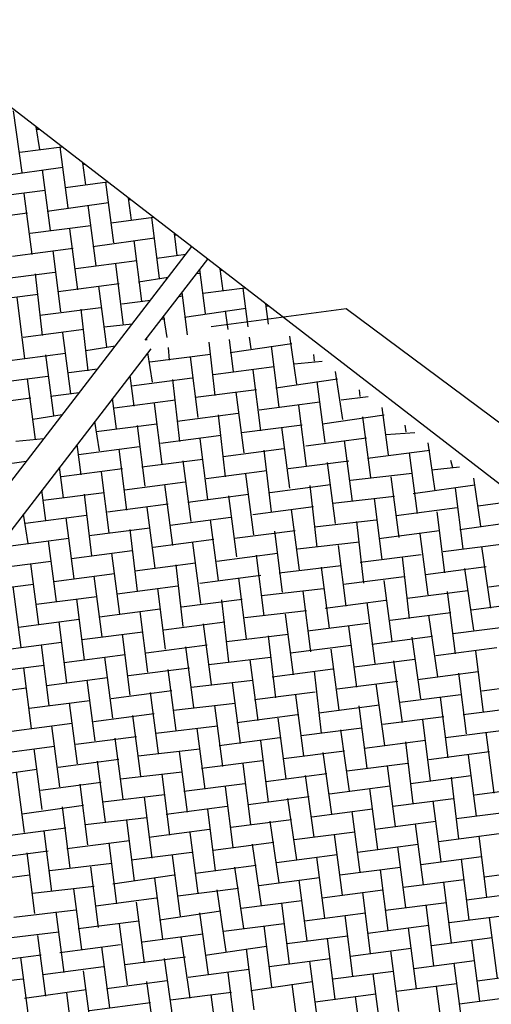
# Model space of a CAD drawing. Units: millimetres. Extents: x 773 to 4361, y 149 to 2023.
# Drawn here: x 1431 to 1465, y 1601 to 1671 of the extents above; entities that cross this region are included whole.
import ezdxf

# ---------------------------------------------------------------- set-up
doc = ezdxf.new("R2010")
doc.units = ezdxf.units.MM
doc.layers.add('P', color=7, linetype='Continuous')
doc.layers.add('ÁREAS', color=4, linetype='Continuous')

msp = doc.modelspace()

# ---------------------------------------------------------------- linework, layer by layer
at = {"layer": 'P', "color": 253, "linetype": 'Continuous'}
for points in [[(1431.288, 1660.465), (1430.652, 1664.898)], [(1432.559, 1662.114), (1432.285, 1663.749)], [(1432.37, 1663.574), (1432.492, 1663.59)], [(1431.099, 1661.925), (1434.141, 1662.319)], [(1434.586, 1657.923), (1434.019, 1662.303)], [(1435.857, 1659.572), (1435.652, 1661.154)], [(1429.775, 1660.207), (1434.208, 1660.843)], [(1433.315, 1656.274), (1432.748, 1660.654)], [(1435.668, 1661.032), (1435.79, 1661.048)], [(1434.397, 1659.383), (1437.439, 1659.777)], [(1437.885, 1655.381), (1437.317, 1659.761)], [(1428.557, 1658.627), (1432.937, 1659.194)], [(1431.991, 1654.556), (1431.424, 1658.936)], [(1433.073, 1657.665), (1437.506, 1658.301)], [(1439.156, 1657.03), (1438.951, 1658.612)], [(1438.967, 1658.49), (1439.088, 1658.506)], [(1436.614, 1653.732), (1436.046, 1658.112)], [(1427.286, 1656.977), (1431.666, 1657.545)], [(1437.696, 1656.841), (1440.737, 1657.235)], [(1441.183, 1652.839), (1440.616, 1657.219)], [(1431.855, 1656.085), (1436.235, 1656.652)], [(1435.29, 1652.014), (1434.722, 1656.394)], [(1436.372, 1655.123), (1440.805, 1655.759)], [(1439.912, 1651.19), (1439.345, 1655.57)], [(1442.454, 1654.488), (1442.249, 1656.07)], [(1442.265, 1655.948), (1442.387, 1655.964)], [(1430.584, 1654.435), (1434.964, 1655.003)], [(1434.072, 1650.433), (1433.504, 1654.814)], [(1435.154, 1653.543), (1439.534, 1654.11)], [(1440.994, 1654.299), (1443.062, 1654.567)], [(1438.588, 1649.472), (1438.021, 1653.852)], [(1444.481, 1650.297), (1444.072, 1653.46)], [(1445.752, 1651.946), (1445.548, 1653.528)], [(1445.563, 1653.406), (1445.685, 1653.422)], [(1429.26, 1652.718), (1433.64, 1653.285)], [(1432.748, 1648.715), (1432.233, 1653.164)], [(1439.67, 1652.581), (1441.791, 1652.918)], [(1443.86, 1653.185), (1444.103, 1653.217)], [(1433.882, 1651.893), (1438.263, 1652.461)], [(1437.37, 1647.891), (1436.803, 1652.272)], [(1444.292, 1651.757), (1447.334, 1652.151)], [(1447.575, 1649.336), (1447.212, 1652.135)], [(1428.042, 1651.137), (1432.422, 1651.704)], [(1431.477, 1647.066), (1430.909, 1651.446)], [(1438.452, 1651), (1440.52, 1651.268)], [(1442.589, 1651.536), (1442.832, 1651.568)], [(1443.195, 1648.769), (1442.801, 1651.811)], [(1432.559, 1650.175), (1436.939, 1650.743)], [(1436.046, 1646.173), (1435.532, 1650.622)], [(1442.968, 1650.039), (1447.402, 1650.675)], [(1551.821, 1578.399), (1454.617, 1650.643), (1444.888, 1649.334)], [(1446.115, 1649.147), (1445.941, 1650.486)], [(1449.035, 1649.526), (1448.846, 1650.986)], [(1448.862, 1650.864), (1449.052, 1650.827)], [(1441.318, 1649.887), (1441.561, 1649.919)], [(1441.734, 1648.58), (1441.477, 1650.093)], [(1431.34, 1648.595), (1435.721, 1649.162)], [(1437.181, 1649.351), (1439.196, 1649.55)], [(1434.775, 1644.524), (1434.208, 1648.904)], [(1440.274, 1648.391), (1440.259, 1648.513)], [(1446.509, 1646.105), (1446.209, 1648.417)], [(1447.78, 1647.755), (1447.669, 1648.606)], [(1451.078, 1645.213), (1450.568, 1648.672)], [(1440.544, 1647.745), (1422.273, 1624.039)], [(1435.857, 1647.633), (1437.978, 1647.97)], [(1441.886, 1646.93), (1441.829, 1647.85)], [(1445.185, 1644.388), (1444.749, 1648.228)], [(1446.267, 1647.497), (1450.7, 1648.133)], [(1449.807, 1643.563), (1449.24, 1647.944)], [(1430.016, 1646.877), (1434.397, 1647.444)], [(1433.557, 1642.944), (1432.99, 1647.324)], [(1440.668, 1645.349), (1440.332, 1647.471)], [(1440.479, 1646.809), (1444.859, 1647.377)], [(1443.967, 1642.807), (1443.399, 1647.187)], [(1452.349, 1646.862), (1452.286, 1647.349)], [(1434.639, 1646.053), (1436.707, 1646.321)], [(1445.049, 1645.916), (1449.429, 1646.484)], [(1448.483, 1641.846), (1447.916, 1646.226)], [(1450.889, 1646.673), (1452.904, 1646.872)], [(1428.745, 1645.228), (1433.126, 1645.795)], [(1432.233, 1641.226), (1431.666, 1645.606)], [(1439.344, 1643.631), (1439.061, 1645.821)], [(1439.155, 1645.091), (1443.536, 1645.659)], [(1442.643, 1641.089), (1442.128, 1645.538)], [(1449.565, 1644.955), (1453.998, 1645.591)], [(1454.376, 1642.671), (1453.867, 1646.13)], [(1443.778, 1644.267), (1448.158, 1644.834)], [(1453.105, 1641.021), (1452.538, 1645.402)], [(1455.647, 1644.32), (1455.584, 1644.806)], [(1427.527, 1643.647), (1431.908, 1644.215)], [(1433.315, 1644.335), (1435.383, 1644.603)], [(1438.073, 1641.982), (1437.79, 1644.172)], [(1437.937, 1643.511), (1442.317, 1644.078)], [(1447.265, 1640.265), (1446.698, 1644.645)], [(1454.256, 1644.078), (1456.203, 1644.33)], [(1441.372, 1639.44), (1440.804, 1643.82)], [(1448.347, 1643.374), (1452.727, 1643.942)], [(1451.781, 1639.304), (1451.214, 1643.684)], [(1457.675, 1640.129), (1457.234, 1643.535)], [(1432.044, 1642.686), (1434.165, 1643.022)], [(1442.454, 1642.549), (1446.834, 1643.117)], [(1445.941, 1638.547), (1445.427, 1642.996)], [(1452.932, 1642.36), (1457.365, 1642.996)], [(1456.404, 1638.479), (1455.837, 1642.86)], [(1436.855, 1640.402), (1436.519, 1642.523)], [(1436.613, 1641.793), (1440.993, 1642.36)], [(1440.154, 1637.86), (1439.586, 1642.24)], [(1447.076, 1641.725), (1451.456, 1642.292)], [(1450.563, 1637.723), (1449.996, 1642.103)], [(1458.946, 1641.778), (1458.883, 1642.264)], [(1430.826, 1641.105), (1432.841, 1641.305)], [(1441.236, 1640.969), (1445.616, 1641.536)], [(1444.67, 1636.898), (1444.103, 1641.278)], [(1451.714, 1640.779), (1456.094, 1641.347)], [(1457.486, 1641.589), (1459.57, 1641.735)], [(1435.531, 1638.684), (1435.248, 1640.874)], [(1435.342, 1640.144), (1439.722, 1640.711)], [(1445.752, 1640.007), (1450.132, 1640.575)], [(1455.08, 1636.761), (1454.513, 1641.142)], [(1461.042, 1637.534), (1460.532, 1640.993)], [(1438.83, 1636.142), (1438.262, 1640.522)], [(1449.239, 1636.005), (1448.725, 1640.454)], [(1456.162, 1639.871), (1460.664, 1640.454)], [(1459.771, 1635.884), (1459.204, 1640.265)], [(1429.502, 1639.388), (1431.57, 1639.655)], [(1434.26, 1637.035), (1433.977, 1639.225)], [(1434.124, 1638.563), (1438.504, 1639.131)], [(1439.912, 1639.251), (1444.292, 1639.818)], [(1443.452, 1635.318), (1442.885, 1639.698)], [(1450.443, 1639.13), (1454.823, 1639.697)], [(1453.862, 1635.181), (1453.294, 1639.561)], [(1460.784, 1639.047), (1462.8, 1639.246)], [(1462.313, 1639.183), (1462.181, 1639.722)], [(1437.559, 1634.493), (1436.991, 1638.873)], [(1444.534, 1638.427), (1448.914, 1638.994)], [(1447.968, 1634.356), (1447.401, 1638.736)], [(1454.944, 1638.29), (1459.393, 1638.805)], [(1458.447, 1634.166), (1457.88, 1638.547)], [(1464.34, 1634.991), (1463.83, 1638.451)], [(1438.641, 1637.602), (1443.021, 1638.169)], [(1442.128, 1633.6), (1441.561, 1637.98)], [(1449.119, 1637.412), (1453.499, 1637.98)], [(1452.538, 1633.463), (1452.023, 1637.912)], [(1459.46, 1637.329), (1463.893, 1637.965)], [(1463.069, 1633.342), (1462.502, 1637.723)], [(1432.989, 1635.385), (1432.706, 1637.576)], [(1432.8, 1636.845), (1437.18, 1637.413)], [(1436.288, 1632.843), (1435.773, 1637.292)], [(1443.21, 1636.709), (1447.59, 1637.276)], [(1446.75, 1632.776), (1446.183, 1637.156)], [(1453.673, 1636.641), (1458.122, 1637.155)], [(1437.422, 1636.021), (1441.803, 1636.589)], [(1440.857, 1631.95), (1440.29, 1636.331)], [(1447.901, 1635.832), (1452.281, 1636.399)], [(1457.229, 1632.586), (1456.662, 1636.966)], [(1458.242, 1635.748), (1462.622, 1636.315)], [(1464.151, 1636.452), (1466.098, 1636.704)], [(1431.718, 1633.736), (1431.382, 1635.858)], [(1431.529, 1635.196), (1435.909, 1635.764)], [(1435.017, 1631.194), (1434.449, 1635.574)], [(1441.939, 1635.06), (1446.319, 1635.627)], [(1451.267, 1631.814), (1450.699, 1636.194)], [(1461.745, 1631.624), (1461.178, 1636.005)], [(1436.098, 1634.303), (1440.479, 1634.871)], [(1445.426, 1631.058), (1444.859, 1635.438)], [(1452.349, 1634.923), (1456.798, 1635.437)], [(1455.905, 1630.868), (1455.391, 1635.317)], [(1462.827, 1634.734), (1467.26, 1635.37)], [(1439.586, 1630.301), (1439.072, 1634.75)], [(1446.577, 1634.114), (1450.957, 1634.681)], [(1450.049, 1630.233), (1449.481, 1634.614)], [(1456.971, 1634.099), (1461.351, 1634.666)], [(1460.527, 1630.044), (1459.96, 1634.424)], [(1430.258, 1633.547), (1434.638, 1634.114)], [(1433.746, 1629.545), (1433.178, 1633.925)], [(1440.721, 1633.479), (1445.101, 1634.047)], [(1444.155, 1629.408), (1443.588, 1633.789)], [(1451.131, 1633.343), (1455.58, 1633.857)], [(1454.634, 1629.219), (1454.067, 1633.599)], [(1461.609, 1633.153), (1465.989, 1633.72)], [(1465.044, 1629.082), (1464.408, 1633.516)], [(1434.827, 1632.654), (1439.208, 1633.222)], [(1438.315, 1628.652), (1437.748, 1633.032)], [(1445.306, 1632.465), (1449.686, 1633.032)], [(1448.725, 1628.516), (1448.157, 1632.896)], [(1455.647, 1632.381), (1460.027, 1632.948)], [(1459.203, 1628.326), (1458.689, 1632.775)], [(1428.987, 1631.898), (1433.367, 1632.465)], [(1432.474, 1627.896), (1431.907, 1632.276)], [(1439.397, 1631.761), (1443.777, 1632.329)], [(1442.884, 1627.759), (1442.37, 1632.208)], [(1449.807, 1631.625), (1454.256, 1632.139)], [(1453.416, 1627.638), (1452.848, 1632.019)], [(1460.338, 1631.504), (1464.718, 1632.071)], [(1433.556, 1631.005), (1437.937, 1631.572)], [(1437.044, 1627.003), (1436.477, 1631.383)], [(1444.088, 1630.884), (1448.468, 1631.452)], [(1454.429, 1630.801), (1458.809, 1631.368)], [(1463.825, 1627.502), (1463.19, 1631.935)], [(1427.716, 1630.249), (1432.096, 1630.816)], [(1431.203, 1626.247), (1430.636, 1630.627)], [(1438.126, 1630.112), (1442.506, 1630.679)], [(1447.454, 1626.866), (1446.886, 1631.247)], [(1457.932, 1626.677), (1457.365, 1631.057)], [(1464.907, 1630.611), (1469.288, 1631.178)], [(1432.285, 1629.356), (1436.666, 1629.923)], [(1441.613, 1626.11), (1441.046, 1630.49)], [(1448.536, 1629.976), (1452.985, 1630.49)], [(1452.092, 1625.921), (1451.524, 1630.301)], [(1459.014, 1629.786), (1463.394, 1630.353)], [(1462.501, 1625.784), (1461.919, 1630.286)], [(1435.773, 1625.354), (1435.206, 1629.734)], [(1442.764, 1629.166), (1447.144, 1629.734)], [(1446.183, 1625.217), (1445.668, 1629.666)], [(1453.105, 1629.083), (1457.485, 1629.65)], [(1456.714, 1625.096), (1456.147, 1629.477)], [(1463.636, 1628.962), (1468.017, 1629.529)], [(1436.855, 1628.463), (1441.235, 1629.03)], [(1440.342, 1624.461), (1439.775, 1628.841)], [(1447.318, 1628.395), (1451.767, 1628.909)], [(1450.821, 1624.271), (1450.253, 1628.652)], [(1457.796, 1628.206), (1462.176, 1628.773)], [(1461.23, 1624.135), (1460.595, 1628.568)], [(1431.014, 1627.707), (1435.395, 1628.274)], [(1434.502, 1623.705), (1433.935, 1628.085)], [(1441.493, 1627.517), (1445.873, 1628.084)], [(1444.912, 1623.568), (1444.344, 1627.948)], [(1451.834, 1627.434), (1456.214, 1628.001)], [(1462.312, 1627.244), (1466.693, 1627.811)], [(1435.584, 1626.814), (1439.964, 1627.381)], [(1439.071, 1622.812), (1438.504, 1627.192)], [(1445.994, 1626.677), (1450.443, 1627.192)], [(1449.55, 1622.622), (1449.035, 1627.071)], [(1455.39, 1623.379), (1454.823, 1627.759)], [(1456.472, 1626.488), (1460.852, 1627.055)], [(1429.743, 1626.058), (1434.124, 1626.625)], [(1433.231, 1622.055), (1432.664, 1626.436)], [(1440.222, 1625.868), (1444.602, 1626.435)], [(1450.616, 1625.853), (1454.996, 1626.42)], [(1460.012, 1622.554), (1459.376, 1626.988)], [(1434.313, 1625.165), (1438.693, 1625.732)], [(1443.641, 1621.919), (1443.073, 1626.299)], [(1454.119, 1621.729), (1453.552, 1626.11)], [(1461.094, 1625.664), (1465.475, 1626.231)], [(1464.529, 1621.593), (1463.962, 1625.973)], [(1428.472, 1624.408), (1432.853, 1624.976)], [(1437.8, 1621.163), (1437.233, 1625.543)], [(1444.723, 1625.028), (1449.172, 1625.542)], [(1448.279, 1620.973), (1447.711, 1625.353)], [(1455.201, 1624.839), (1459.581, 1625.406)], [(1458.688, 1620.836), (1458.052, 1625.27)], [(1431.96, 1620.406), (1431.393, 1624.787)], [(1438.951, 1624.219), (1443.331, 1624.786)], [(1442.37, 1620.27), (1441.802, 1624.65)], [(1449.292, 1624.135), (1453.672, 1624.703)], [(1452.848, 1620.08), (1452.334, 1624.529)], [(1459.77, 1623.946), (1464.151, 1624.513)], [(1463.311, 1620.012), (1462.744, 1624.393)], [(1433.042, 1623.516), (1437.422, 1624.083)], [(1436.529, 1619.513), (1435.962, 1623.894)], [(1443.451, 1623.379), (1447.901, 1623.893)], [(1447.008, 1619.324), (1446.44, 1623.704)], [(1453.983, 1623.258), (1458.363, 1623.825)], [(1457.417, 1619.187), (1456.781, 1623.621)], [(1464.393, 1623.122), (1468.773, 1623.689)], [(1427.201, 1622.759), (1431.582, 1623.326)], [(1437.68, 1622.57), (1442.06, 1623.137)], [(1441.099, 1618.621), (1440.531, 1623.001)], [(1448.021, 1622.486), (1452.401, 1623.053)], [(1451.577, 1618.431), (1451.01, 1622.811)], [(1458.499, 1622.297), (1462.88, 1622.864)], [(1431.771, 1621.866), (1436.151, 1622.434)], [(1435.258, 1617.864), (1434.691, 1622.245)], [(1442.18, 1621.73), (1446.629, 1622.244)], [(1452.659, 1621.54), (1457.039, 1622.108)], [(1461.987, 1618.294), (1461.42, 1622.675)], [(1436.409, 1620.921), (1440.789, 1621.488)], [(1445.737, 1617.675), (1445.169, 1622.055)], [(1446.75, 1620.837), (1451.13, 1621.404)], [(1456.146, 1617.538), (1455.563, 1622.04)], [(1463.069, 1621.404), (1467.449, 1621.971)], [(1430.5, 1620.217), (1434.88, 1620.784)], [(1439.828, 1616.971), (1439.26, 1621.352)], [(1450.306, 1616.782), (1449.739, 1621.162)], [(1457.281, 1620.716), (1461.662, 1621.283)], [(1460.716, 1616.645), (1460.149, 1621.026)], [(1433.987, 1616.215), (1433.42, 1620.595)], [(1440.909, 1620.081), (1445.358, 1620.595)], [(1444.466, 1616.026), (1443.898, 1620.406)], [(1451.388, 1619.891), (1455.768, 1620.458)], [(1454.875, 1615.889), (1454.239, 1620.322)], [(1461.798, 1619.755), (1466.178, 1620.322)], [(1465.285, 1615.752), (1464.718, 1620.133)], [(1435.138, 1619.271), (1439.518, 1619.839)], [(1438.556, 1615.322), (1437.989, 1619.702)], [(1445.479, 1619.188), (1449.859, 1619.755)], [(1449.035, 1615.133), (1448.468, 1619.513)], [(1455.957, 1618.998), (1460.338, 1619.565)], [(1459.445, 1614.996), (1458.93, 1619.445)], [(1429.229, 1618.568), (1433.609, 1619.135)], [(1432.716, 1614.566), (1432.149, 1618.946)], [(1439.638, 1618.431), (1444.087, 1618.946)], [(1443.195, 1614.376), (1442.627, 1618.757)], [(1450.117, 1618.242), (1454.497, 1618.809)], [(1453.604, 1614.24), (1452.968, 1618.673)], [(1460.58, 1618.174), (1464.96, 1618.741)], [(1433.867, 1617.622), (1438.247, 1618.189)], [(1437.285, 1613.673), (1436.718, 1618.053)], [(1444.208, 1617.539), (1448.588, 1618.106)], [(1447.764, 1613.483), (1447.197, 1617.864)], [(1454.686, 1617.349), (1459.067, 1617.916)], [(1464.014, 1614.103), (1463.447, 1618.484)], [(1427.905, 1616.85), (1432.338, 1617.486)], [(1431.445, 1612.917), (1430.878, 1617.297)], [(1438.367, 1616.782), (1442.816, 1617.297)], [(1448.846, 1616.593), (1453.226, 1617.16)], [(1458.174, 1613.347), (1457.606, 1617.727)], [(1432.596, 1615.973), (1436.976, 1616.54)], [(1441.924, 1612.727), (1441.356, 1617.107)], [(1442.937, 1615.889), (1447.317, 1616.457)], [(1452.333, 1612.591), (1451.697, 1617.024)], [(1459.256, 1616.456), (1463.636, 1617.023)], [(1462.743, 1612.454), (1462.229, 1616.903)], [(1436.014, 1612.024), (1435.447, 1616.404)], [(1446.493, 1611.834), (1445.926, 1616.215)], [(1453.415, 1615.7), (1457.796, 1616.267)], [(1456.903, 1611.698), (1456.335, 1616.078)], [(1463.878, 1615.632), (1468.258, 1616.199)], [(1437.096, 1615.133), (1441.545, 1615.647)], [(1440.653, 1611.078), (1440.085, 1615.458)], [(1447.575, 1614.944), (1451.955, 1615.511)], [(1451.062, 1610.941), (1450.426, 1615.375)], [(1457.985, 1614.807), (1462.365, 1615.374)], [(1461.472, 1610.805), (1460.905, 1615.185)], [(1431.272, 1614.255), (1435.705, 1614.891)], [(1434.743, 1610.375), (1434.176, 1614.755)], [(1441.666, 1614.24), (1446.046, 1614.807)], [(1445.222, 1610.185), (1444.655, 1614.565)], [(1452.144, 1614.051), (1456.525, 1614.618)], [(1455.632, 1610.049), (1455.064, 1614.429)], [(1462.554, 1613.914), (1466.934, 1614.481)], [(1435.825, 1613.484), (1440.274, 1613.998)], [(1439.382, 1609.429), (1438.814, 1613.809)], [(1446.304, 1613.294), (1450.684, 1613.862)], [(1449.791, 1609.292), (1449.155, 1613.726)], [(1456.714, 1613.158), (1461.094, 1613.725)], [(1430.054, 1612.675), (1434.434, 1613.242)], [(1433.419, 1608.657), (1432.852, 1613.037)], [(1440.395, 1612.591), (1444.775, 1613.158)], [(1443.951, 1608.536), (1443.384, 1612.916)], [(1450.873, 1612.402), (1455.254, 1612.969)], [(1460.201, 1609.156), (1459.634, 1613.536)], [(1434.501, 1611.766), (1439.003, 1612.349)], [(1438.11, 1607.78), (1437.543, 1612.16)], [(1445.033, 1611.645), (1449.413, 1612.212)], [(1454.361, 1608.399), (1453.793, 1612.78)], [(1461.283, 1612.265), (1465.663, 1612.832)], [(1464.77, 1608.263), (1464.203, 1612.643)], [(1428.783, 1611.025), (1433.163, 1611.593)], [(1432.201, 1607.076), (1431.634, 1611.457)], [(1439.124, 1610.942), (1443.504, 1611.509)], [(1448.52, 1607.643), (1447.884, 1612.076)], [(1455.443, 1611.509), (1459.823, 1612.076)], [(1458.93, 1607.507), (1458.363, 1611.887)], [(1442.68, 1606.887), (1442.113, 1611.267)], [(1449.602, 1610.752), (1453.983, 1611.32)], [(1453.09, 1606.75), (1452.522, 1611.131)], [(1460.012, 1610.616), (1464.392, 1611.183)], [(1463.499, 1606.614), (1462.932, 1610.994)], [(1433.283, 1610.186), (1437.732, 1610.7)], [(1436.787, 1606.062), (1436.219, 1610.442)], [(1443.762, 1609.996), (1448.142, 1610.563)], [(1447.249, 1605.994), (1446.613, 1610.427)], [(1454.172, 1609.859), (1458.552, 1610.427)], [(1457.659, 1605.857), (1457.092, 1610.238)], [(1464.581, 1609.723), (1468.962, 1610.29)], [(1427.459, 1609.308), (1431.839, 1609.875)], [(1437.8, 1609.224), (1442.233, 1609.86)], [(1441.409, 1605.238), (1440.842, 1609.618)], [(1448.331, 1609.103), (1452.711, 1609.67)], [(1451.819, 1605.101), (1451.251, 1609.481)], [(1458.741, 1608.967), (1463.121, 1609.534)], [(1462.228, 1604.964), (1461.661, 1609.345)], [(1432.012, 1608.536), (1436.461, 1609.051)], [(1435.568, 1604.481), (1435.001, 1608.862)], [(1442.491, 1608.347), (1446.871, 1608.914)], [(1445.978, 1604.345), (1445.342, 1608.778)], [(1452.901, 1608.21), (1457.281, 1608.778)], [(1463.31, 1608.074), (1467.691, 1608.641)], [(1436.582, 1607.644), (1440.962, 1608.211)], [(1447.06, 1607.454), (1451.44, 1608.021)], [(1456.388, 1604.208), (1455.821, 1608.588)], [(1430.688, 1606.818), (1435.137, 1607.333)], [(1434.297, 1602.832), (1433.73, 1607.212)], [(1440.085, 1603.52), (1439.518, 1607.9)], [(1441.167, 1606.629), (1445.6, 1607.265)], [(1450.548, 1603.452), (1449.98, 1607.832)], [(1457.47, 1607.317), (1461.85, 1607.885)], [(1460.957, 1603.315), (1460.39, 1607.696)], [(1435.311, 1605.994), (1439.691, 1606.562)], [(1444.707, 1602.696), (1444.071, 1607.129)], [(1451.63, 1606.561), (1456.01, 1607.128)], [(1455.117, 1602.559), (1454.55, 1606.939)], [(1462.039, 1606.425), (1466.42, 1606.992)], [(1465.527, 1602.422), (1464.96, 1606.803)], [(1438.867, 1601.939), (1438.3, 1606.32)], [(1445.789, 1605.805), (1450.169, 1606.372)], [(1449.277, 1601.803), (1448.709, 1606.183)], [(1456.199, 1605.668), (1460.579, 1606.235)], [(1459.686, 1601.666), (1459.119, 1606.046)], [(1429.47, 1605.238), (1433.919, 1605.752)], [(1432.973, 1601.114), (1432.406, 1605.494)], [(1439.949, 1605.049), (1444.329, 1605.616)], [(1443.383, 1600.978), (1442.747, 1605.411)], [(1450.359, 1604.912), (1454.739, 1605.479)], [(1453.846, 1600.91), (1453.279, 1605.29)], [(1460.768, 1604.775), (1465.149, 1605.343)], [(1464.256, 1600.773), (1463.688, 1605.154)], [(1433.987, 1604.276), (1438.367, 1604.844)], [(1437.596, 1600.29), (1437.029, 1604.67)], [(1444.465, 1604.087), (1448.898, 1604.723)], [(1448.006, 1600.153), (1447.438, 1604.534)], [(1454.928, 1604.019), (1459.308, 1604.586)], [(1458.415, 1600.017), (1457.848, 1604.397)], [(1428.146, 1603.52), (1432.648, 1604.103)], [(1431.755, 1599.534), (1431.188, 1603.914)], [(1438.678, 1603.399), (1443.058, 1603.967)], [(1442.165, 1599.397), (1441.529, 1603.83)], [(1449.087, 1603.263), (1453.468, 1603.83)], [(1459.497, 1603.126), (1463.878, 1603.693)], [(1432.769, 1602.696), (1437.149, 1603.263)], [(1436.272, 1598.572), (1435.705, 1602.952)], [(1443.247, 1602.506), (1447.627, 1603.074)], [(1452.575, 1599.261), (1452.008, 1603.641)], [(1462.985, 1599.124), (1462.417, 1603.504)], [(1426.875, 1601.871), (1431.324, 1602.385)], [(1437.354, 1601.681), (1441.734, 1602.249)], [(1446.682, 1598.436), (1446.114, 1602.816)], [(1453.657, 1602.37), (1458.037, 1602.937)], [(1457.144, 1598.368), (1456.577, 1602.748)], [(1464.067, 1602.233), (1468.447, 1602.801)], [(1431.445, 1600.978), (1435.878, 1601.614)], [(1440.894, 1597.748), (1440.258, 1602.181)], [(1447.764, 1601.545), (1452.197, 1602.181)], [(1451.304, 1597.611), (1450.737, 1601.992)], [(1458.226, 1601.477), (1462.607, 1602.044)], [(1461.714, 1597.475), (1461.146, 1601.855)], [(1435.054, 1596.992), (1434.487, 1601.372)], [(1441.976, 1600.857), (1446.356, 1601.425)], [(1445.464, 1596.855), (1444.896, 1601.235)], [(1452.386, 1600.721), (1456.766, 1601.288)], [(1455.873, 1596.719), (1455.306, 1601.099)], [(1462.796, 1600.584), (1467.176, 1601.151)], [(1436.136, 1600.101), (1440.516, 1600.668)]]:
    msp.add_lwpolyline(points, dxfattribs=at)
at = {"layer": 'P', "color": 0, "linetype": 'Continuous'}
for points in [[(1443.486, 1655.116), (1420.978, 1625.912)], [(1440.153, 1648.375), (1444.654, 1654.216)]]:
    msp.add_lwpolyline(points, dxfattribs=at)
at = {"layer": 'ÁREAS', "linetype": 'Continuous'}
msp.add_lwpolyline([(1714.564, 1446.196), (1269.91, 1788.891)], dxfattribs=at)

doc.saveas('drawing.dxf')
